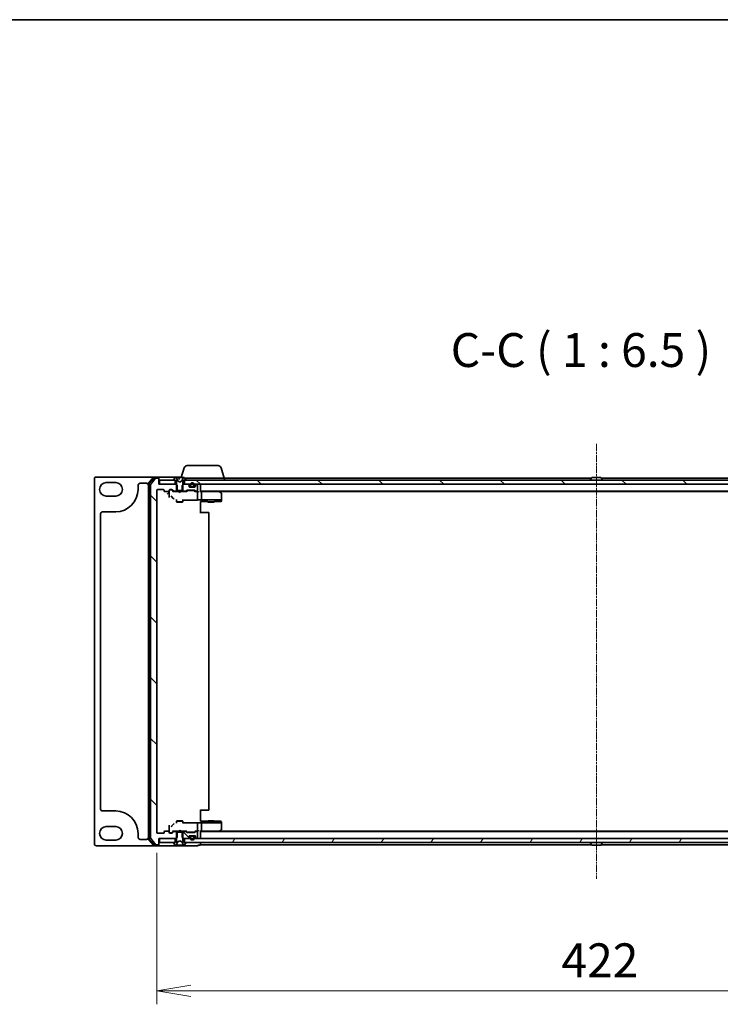
# Model space of a CAD drawing. Units: millimetres. Extents: x 7 to 8464, y 4 to 1830.
# Drawn here: x 2112 to 2448, y 1358 to 1830 of the extents above; entities that cross this region are included whole.
import ezdxf

# ---------------------------------------------------------------- set-up
doc = ezdxf.new("R2010")
doc.units = ezdxf.units.MM
doc.header["$LTSCALE"] = 0.5
doc.linetypes.add('CHAIN', pattern=[0.3543, 0.2362, -0.0295, 0.0591, -0.0295])
doc.layers.get('Defpoints').update_dxf_attribs({"lineweight": 25})
for name, color, linetype, lineweight in [('Border (ISO)', 7, 'Continuous', 35), ('Centerline (ISO)', 131, 'Continuous', 18), ('Dimension (ISO)', 7, 'Continuous', 18), ('Dimension (ISO) @ 1', 7, 'Continuous', 18), ('Hatch (ISO)', 1, 'Continuous', 18), ('Symbol (ISO)', 7, 'Continuous', 18), ('Visible (ISO)', 7, 'Continuous', 35)]:
    doc.layers.add(name, color=color, linetype=linetype, lineweight=lineweight)
doc.styles.add('Note Text (TK)', font='MS PGothic.ttf')
doc.dimstyles.new('Default - Method 1b (TK)', dxfattribs={"dimscale": 0.5, "dimtxt": 2.5, "dimasz": 2.5, "dimexe": 1, "dimexo": 1.5, "dimgap": 1, "dimtad": 1, "dimrnd": 1e-08, "dimdsep": 46, "dimtxsty": 'Note Text (TK)', "dimblk": 'OPEN', "dimcen": 0.09, "dimdle": 5, "dimclrd": 100, "dimclre": 100, "dimclrt": 7, "dimadec": 1, "dimazin": 1, "dimtfac": 1, "dimtmove": 0, "dimatfit": 3, "dimldrblk": 'OPEN', "dimfxl": 1, "dimtolj": 1, "dimlwd": -1, "dimlwe": -1, "dimarcsym": 0})
pattern_1 = [(135.0002, (118.5, -48), (-14.59286, -14.59297), [])]

# ---------------------------------------------------------------- blocks, each defined once
blk = doc.blocks.new('図面枠 tk図枠')
at = {"layer": 'Border (ISO)'}
blk.add_line((14.5, 289), (405.5, 289), dxfattribs=at)
blk = doc.blocks.new('_Open')
at = {"color": 0, "linetype": 'ByBlock', "lineweight": -2}
for p, q in [((-1, 0.167), (0, 0)), ((-1, -0.167), (0, 0)), ((0, 0), (-1, 0))]:
    blk.add_line(p, q, dxfattribs=at)
blk = doc.blocks.new('*D28')
at = {"layer": 'Defpoints', "color": 0}
for p in [(2177.88, 1440.28), (2599.88, 1440.28), (2599.88, 1364.37)]:
    blk.add_point(p, dxfattribs=at)
at = {"layer": 'Dimension (ISO)', "color": 100}
for p, q in [((2177.88, 1430.53), (2177.88, 1357.87)), ((2599.88, 1430.53), (2599.88, 1357.87)), ((2194.13, 1364.37), (2583.63, 1364.37))]:
    blk.add_line(p, q, dxfattribs=at)
at = {"layer": 'Dimension (ISO)', "color": 100, "xscale": 16.25, "yscale": 16.25, "zscale": 16.25, "rotation": 180}
blk.add_blockref('_Open', (2177.88, 1364.37), dxfattribs=at)
at = {"layer": 'Dimension (ISO)', "color": 100, "xscale": 16.25, "yscale": 16.25, "zscale": 16.25}
blk.add_blockref('_Open', (2599.88, 1364.37), dxfattribs=at)
at = {"layer": 'Dimension (ISO)', "color": 7, "insert": (2372.16, 1378.99), "char_height": 16.25, "attachment_point": 4, "style": 'Note Text (TK)'}
blk.add_mtext('\\A1;422', dxfattribs=at)

msp = doc.modelspace()

# ---------------------------------------------------------------- hatches: boundary and pattern name
at = {"layer": 'Hatch (ISO)'}
h = msp.add_hatch(dxfattribs=at)
h.set_pattern_fill('ANSI31', color=256, scale=165.1, angle=90.0002105, style=0)
h.set_pattern_definition(pattern_1)
edge = h.paths.add_edge_path()
edge.add_ellipse((2178.57531, 1434.78042), major_axis=(0.3, 0), ratio=1, start_angle=270, end_angle=360)
edge.add_line((2178.87531, 1434.78042), (2178.87531, 1437.48042))
edge.add_line((2178.87531, 1437.48042), (2179.17531, 1437.48042))
edge.add_line((2179.17531, 1437.48042), (2186.62531, 1437.48042))
edge.add_line((2186.62531, 1437.48042), (2187.14581, 1437.48042))
edge.add_line((2187.14581, 1437.48042), (2187.37531, 1437.70992))
edge.add_line((2187.37531, 1437.70992), (2187.64581, 1437.98042))
edge.add_line((2187.64581, 1437.98042), (2187.64581, 1440.48042))
edge.add_line((2187.64581, 1440.48042), (2187.64581, 1440.78042))
edge.add_line((2187.64581, 1440.78042), (2186.04957, 1440.78042))
edge.add_ellipse((2186.04957, 1440.48042), major_axis=(-0.3, 0), ratio=1, start_angle=270, end_angle=315)
edge.add_line((2185.83744, 1440.69255), (2185.21318, 1440.06829))
edge.add_ellipse((2185.00105, 1440.28042), major_axis=(-0.21213, -0.21213), ratio=1, start_angle=45, end_angle=90, ccw=False)
edge.add_line((2185.00105, 1439.98042), (2184.17531, 1439.98042))
edge.add_ellipse((2184.17531, 1440.28042), major_axis=(-0.3, 0), ratio=1, start_angle=0, end_angle=90, ccw=False)
edge.add_line((2183.87531, 1440.28042), (2183.87531, 1440.68042))
edge.add_ellipse((2183.57531, 1440.68042), major_axis=(0, 0.3), ratio=1, start_angle=270, end_angle=360)
edge.add_line((2183.57531, 1440.98042), (2181.67531, 1440.98042))
edge.add_ellipse((2181.67531, 1440.68042), major_axis=(-0.3, 0), ratio=1, start_angle=270, end_angle=360)
edge.add_line((2181.37531, 1440.68042), (2181.37531, 1440.28042))
edge.add_ellipse((2181.07531, 1440.28042), major_axis=(0, -0.3), ratio=1, start_angle=0, end_angle=90, ccw=False)
edge.add_line((2181.07531, 1439.98042), (2178.17531, 1439.98042))
edge.add_ellipse((2178.17531, 1440.28042), major_axis=(-0.3, 0), ratio=1, start_angle=0, end_angle=90, ccw=False)
edge.add_line((2177.87531, 1440.28042), (2177.87531, 1604.68042))
edge.add_ellipse((2178.17531, 1604.68042), major_axis=(0, 0.3), ratio=1, start_angle=0, end_angle=90, ccw=False)
edge.add_line((2178.17531, 1604.98042), (2181.07531, 1604.98042))
edge.add_ellipse((2181.07531, 1604.68042), major_axis=(0.3, 0), ratio=1, start_angle=0, end_angle=90, ccw=False)
edge.add_line((2181.37531, 1604.68042), (2181.37531, 1604.28042))
edge.add_ellipse((2181.67531, 1604.28042), major_axis=(0, -0.3), ratio=1, start_angle=270, end_angle=360)
edge.add_line((2181.67531, 1603.98042), (2183.57531, 1603.98042))
edge.add_ellipse((2183.57531, 1604.28042), major_axis=(0.3, 0), ratio=1, start_angle=270, end_angle=360)
edge.add_line((2183.87531, 1604.28042), (2183.87531, 1604.68042))
edge.add_ellipse((2184.17531, 1604.68042), major_axis=(0, 0.3), ratio=1, start_angle=0, end_angle=90, ccw=False)
edge.add_line((2184.17531, 1604.98042), (2185.00105, 1604.98042))
edge.add_ellipse((2185.00105, 1604.68042), major_axis=(0.3, 0), ratio=1, start_angle=45, end_angle=90, ccw=False)
edge.add_line((2185.21318, 1604.89255), (2185.83744, 1604.26829))
edge.add_ellipse((2186.04957, 1604.48042), major_axis=(0.21213, -0.21213), ratio=1, start_angle=270, end_angle=315)
edge.add_line((2186.04957, 1604.18042), (2187.64581, 1604.18042))
edge.add_line((2187.64581, 1604.18042), (2187.64581, 1604.48042))
edge.add_line((2187.64581, 1604.48042), (2187.64581, 1606.98042))
edge.add_line((2187.64581, 1606.98042), (2187.37531, 1607.25092))
edge.add_line((2187.37531, 1607.25092), (2187.14581, 1607.48042))
edge.add_line((2187.14581, 1607.48042), (2186.62531, 1607.48042))
edge.add_line((2186.62531, 1607.48042), (2179.17531, 1607.48042))
edge.add_line((2179.17531, 1607.48042), (2178.87531, 1607.48042))
edge.add_line((2178.87531, 1607.48042), (2178.87531, 1610.18042))
edge.add_ellipse((2178.57531, 1610.18042), major_axis=(0, 0.3), ratio=1, start_angle=270, end_angle=360)
edge.add_line((2178.57531, 1610.48042), (2177.51582, 1610.48042))
edge.add_ellipse((2177.51582, 1610.18042), major_axis=(-0.3, 0), ratio=1, start_angle=270, end_angle=320.1944289)
edge.add_line((2177.28536, 1610.37247), (2174.94484, 1607.56386))
edge.add_ellipse((2175.17531, 1607.3718), major_axis=(-0.19206, -0.23047), ratio=1, start_angle=270, end_angle=309.8055711)
edge.add_line((2174.87531, 1607.3718), (2174.87531, 1437.58903))
edge.add_ellipse((2175.17531, 1437.58903), major_axis=(0, -0.3), ratio=1, start_angle=270, end_angle=309.8055711)
edge.add_line((2174.94484, 1437.39698), (2177.28536, 1434.58836))
edge.add_ellipse((2177.51582, 1434.78042), major_axis=(0.19206, -0.23047), ratio=1, start_angle=270, end_angle=320.1944289)
edge.add_line((2177.51582, 1434.48042), (2178.57531, 1434.48042))
h = msp.add_hatch(dxfattribs=at)
h.set_pattern_fill('ANSI31', color=256, scale=165.1, angle=90.0002105, style=0)
h.set_pattern_definition(pattern_1)
h.paths.add_polyline_path([(2191.12531, 1609.48042), (2191.12531, 1607.48042), (2192.75105, 1607.48042), (2193.91531, 1607.48042), (2194.12591, 1607.48042), (2195.62471, 1607.48042), (2195.83531, 1607.48042), (2196.99957, 1607.48042), (2197.07531, 1607.48042), (2580.67531, 1607.48042), (2580.75105, 1607.48042), (2581.91531, 1607.48042), (2582.12591, 1607.48042), (2583.62471, 1607.48042), (2583.83531, 1607.48042), (2584.99957, 1607.48042), (2586.62531, 1607.48042), (2586.62531, 1609.48042), (2586.07531, 1609.48042), (2191.67531, 1609.48042)])
h = msp.add_hatch(dxfattribs=at)
h.set_pattern_fill('ANSI31', color=256, scale=165.1, angle=-14.9999778, style=0)
h.set_pattern_definition([(30, (118.5, -48), (-10.31876, 17.8726), [])])
edge = h.paths.add_edge_path()
edge.add_ellipse((2191.67531, 1435.38042), major_axis=(0, 0.1), ratio=1, start_angle=270, end_angle=360)
edge.add_line((2191.67531, 1435.48042), (2191.12531, 1435.48042))
edge.add_line((2191.12531, 1435.48042), (2190.87531, 1435.48042))
edge.add_line((2190.87531, 1435.48042), (2190.37531, 1436.28042))
edge.add_line((2190.37531, 1436.28042), (2190.37531, 1437.70992))
edge.add_line((2190.37531, 1437.70992), (2190.37531, 1440.48042))
edge.add_line((2190.37531, 1440.48042), (2190.10481, 1440.48042))
edge.add_line((2190.10481, 1440.48042), (2187.64581, 1440.48042))
edge.add_line((2187.64581, 1440.48042), (2187.37531, 1440.48042))
edge.add_line((2187.37531, 1440.48042), (2187.37531, 1437.70992))
edge.add_line((2187.37531, 1437.70992), (2187.37531, 1436.28042))
edge.add_line((2187.37531, 1436.28042), (2186.87531, 1435.48042))
edge.add_line((2186.87531, 1435.48042), (2186.62531, 1435.48042))
edge.add_line((2186.62531, 1435.48042), (2186.07531, 1435.48042))
edge.add_ellipse((2186.07531, 1435.38042), major_axis=(-0.1, 0), ratio=1, start_angle=270, end_angle=360)
edge.add_line((2185.97531, 1435.38042), (2185.97531, 1435.33971))
edge.add_ellipse((2186.17531, 1435.33971), major_axis=(0, -0.2), ratio=1, start_angle=270, end_angle=303.0238676)
edge.add_line((2186.00762, 1435.23071), (2186.56616, 1434.37142))
edge.add_ellipse((2186.73385, 1434.48042), major_axis=(0.109, -0.16769), ratio=1, start_angle=270, end_angle=326.9761324)
edge.add_line((2186.73385, 1434.28042), (2186.81525, 1434.28042))
edge.add_ellipse((2186.81525, 1434.78042), major_axis=(0.5, 0), ratio=1, start_angle=270, end_angle=333.6082968)
edge.add_line((2187.26313, 1434.55816), (2187.90651, 1435.85471))
edge.add_ellipse((2187.9513, 1435.83248), major_axis=(0.02223, 0.04479), ratio=1, start_angle=54.3917032, end_angle=90, ccw=False)
edge.add_line((2187.92783, 1435.87663), (2188.87531, 1436.38042))
edge.add_line((2188.87531, 1436.38042), (2189.82279, 1435.87663))
edge.add_ellipse((2189.79932, 1435.83248), major_axis=(0.04415, -0.02347), ratio=1, start_angle=54.3917032, end_angle=90, ccw=False)
edge.add_line((2189.84411, 1435.85471), (2190.48748, 1434.55816))
edge.add_ellipse((2190.93537, 1434.78042), major_axis=(0.22225, -0.44789), ratio=1, start_angle=270, end_angle=333.6082968)
edge.add_line((2190.93537, 1434.28042), (2191.01677, 1434.28042))
edge.add_ellipse((2191.01677, 1434.48042), major_axis=(0.2, 0), ratio=1, start_angle=270, end_angle=326.9761324)
edge.add_line((2191.18446, 1434.37142), (2191.743, 1435.23071))
edge.add_ellipse((2191.57531, 1435.33971), major_axis=(0.109, 0.16769), ratio=1, start_angle=270, end_angle=303.0238676)
edge.add_line((2191.77531, 1435.33971), (2191.77531, 1435.38042))
h = msp.add_hatch(dxfattribs=at)
h.set_pattern_fill('ANSI31', color=256, scale=165.1, angle=90.0002105, style=0)
h.set_pattern_definition(pattern_1)
edge = h.paths.add_edge_path()
edge.add_ellipse((2193.07531, 1438.10468), major_axis=(0.21213, 0.21213), ratio=1, start_angle=270, end_angle=315)
edge.add_line((2193.37531, 1438.10468), (2193.37531, 1438.48042))
edge.add_ellipse((2193.67531, 1438.48042), major_axis=(0, 0.3), ratio=1, start_angle=0, end_angle=90, ccw=False)
edge.add_line((2193.67531, 1438.78042), (2194.42531, 1438.78042))
edge.add_line((2194.42531, 1438.78042), (2195.32531, 1438.78042))
edge.add_line((2195.32531, 1438.78042), (2196.07531, 1438.78042))
edge.add_ellipse((2196.07531, 1438.48042), major_axis=(0.3, 0), ratio=1, start_angle=0, end_angle=90, ccw=False)
edge.add_line((2196.37531, 1438.48042), (2196.37531, 1438.10468))
edge.add_ellipse((2196.67531, 1438.10468), major_axis=(0, -0.3), ratio=1, start_angle=270, end_angle=315)
edge.add_line((2196.46318, 1437.89255), (2196.78744, 1437.56829))
edge.add_ellipse((2196.99957, 1437.78042), major_axis=(0.21213, -0.21213), ratio=1, start_angle=270, end_angle=315)
edge.add_line((2196.99957, 1437.48042), (2197.07531, 1437.48042))
edge.add_ellipse((2197.07531, 1437.78042), major_axis=(0.3, 0), ratio=1, start_angle=270, end_angle=360)
edge.add_line((2197.37531, 1437.78042), (2197.37531, 1440.48042))
edge.add_ellipse((2197.07531, 1440.48042), major_axis=(0, 0.3), ratio=1, start_angle=270, end_angle=360)
edge.add_line((2197.07531, 1440.78042), (2196.69957, 1440.78042))
edge.add_ellipse((2196.69957, 1440.48042), major_axis=(-0.3, 0), ratio=1, start_angle=270, end_angle=315)
edge.add_line((2196.48744, 1440.69255), (2196.16318, 1440.36829))
edge.add_ellipse((2195.95105, 1440.58042), major_axis=(-0.21213, -0.21213), ratio=1, start_angle=45, end_angle=90, ccw=False)
edge.add_line((2195.95105, 1440.28042), (2192.44957, 1440.28042))
edge.add_ellipse((2192.44957, 1440.58042), major_axis=(-0.3, 0), ratio=1, start_angle=45, end_angle=90, ccw=False)
edge.add_line((2192.23744, 1440.36829), (2191.91318, 1440.69255))
edge.add_ellipse((2191.70105, 1440.48042), major_axis=(-0.21213, 0.21213), ratio=1, start_angle=270, end_angle=315)
edge.add_line((2191.70105, 1440.78042), (2190.10481, 1440.78042))
edge.add_line((2190.10481, 1440.78042), (2190.10481, 1440.48042))
edge.add_line((2190.10481, 1440.48042), (2190.10481, 1437.98042))
edge.add_line((2190.10481, 1437.98042), (2190.37531, 1437.70992))
edge.add_line((2190.37531, 1437.70992), (2190.60481, 1437.48042))
edge.add_line((2190.60481, 1437.48042), (2191.12531, 1437.48042))
edge.add_line((2191.12531, 1437.48042), (2192.75105, 1437.48042))
edge.add_ellipse((2192.75105, 1437.78042), major_axis=(0.3, 0), ratio=1, start_angle=270, end_angle=315)
edge.add_line((2192.96318, 1437.56829), (2193.28744, 1437.89255))
h = msp.add_hatch(dxfattribs=at)
h.set_pattern_fill('ANSI31', color=256, scale=165.1, angle=14.9999778, style=0)
h.set_pattern_definition([(60, (118.5, -48), (-17.8726, 10.31876), [])])
h.paths.add_polyline_path([(2191.12531, 1437.48042), (2191.12531, 1435.48042), (2191.67531, 1435.48042), (2586.07531, 1435.48042), (2586.62531, 1435.48042), (2586.62531, 1437.48042), (2584.99957, 1437.48042), (2583.83531, 1437.48042), (2583.62471, 1437.48042), (2582.12591, 1437.48042), (2581.91531, 1437.48042), (2580.75105, 1437.48042), (2580.67531, 1437.48042), (2197.07531, 1437.48042), (2196.99957, 1437.48042), (2195.83531, 1437.48042), (2195.62471, 1437.48042), (2194.12591, 1437.48042), (2193.91531, 1437.48042), (2192.75105, 1437.48042)])

# ---------------------------------------------------------------- linework, layer by layer
at = {"layer": 'Centerline (ISO)', "linetype": 'CHAIN', "ltscale": 30}
msp.add_line((2388.87531, 1626.93042), (2388.87531, 1418.03042), dxfattribs=at)
at = {"layer": 'Visible (ISO)'}
for p, q in [((2192.49136, 1616.48042), (2207.25926, 1616.48042)), ((2191.05462, 1615.41144), (2189.63531, 1610.68042)), ((2208.696, 1615.41144), (2210.17531, 1610.48042)), ((2147.87531, 1609.98042), (2147.87531, 1434.98042)), ((2176.51582, 1610.98042), (2148.87531, 1610.98042)), ((2153.62531, 1608.28042), (2158.12531, 1608.28042)), ((2168.87531, 1605.03042), (2168.87531, 1606.98042)), ((2169.87531, 1607.98042), (2172.87531, 1607.98042)), ((2173.87531, 1607.8718), (2173.87531, 1437.08903)), ((2176.28536, 1610.87247), (2173.94484, 1608.06386)), ((2174.17531, 1607.76319), (2174.17531, 1437.19765)), ((2176.42587, 1610.57247), (2174.24484, 1607.95524)), ((2174.87531, 1607.3718), (2174.87531, 1437.58903)), ((2177.28536, 1610.37247), (2174.94484, 1607.56386)), ((2178.57531, 1610.98042), (2176.51582, 1610.98042)), ((2178.57531, 1610.68042), (2176.65633, 1610.68042)), ((2178.57531, 1610.48042), (2177.51582, 1610.48042)), ((2189.72531, 1610.98042), (2178.57531, 1610.98042)), ((2178.87531, 1610.68042), (2178.87531, 1610.38042)), ((2178.87531, 1610.18042), (2178.87531, 1610.38042)), ((2178.87531, 1607.48042), (2178.87531, 1610.18042)), ((2187.14581, 1607.48042), (2178.87531, 1607.48042)), ((2179.17531, 1609.48042), (2179.17531, 1607.48042)), ((2186.62531, 1609.48042), (2179.17531, 1609.48042)), ((2179.17531, 1607.48042), (2186.62531, 1607.48042)), ((2185.97531, 1609.62113), (2185.97531, 1609.58042)), ((2186.56616, 1610.58941), (2186.00762, 1609.73013)), ((2186.07531, 1609.48042), (2186.87531, 1609.48042)), ((2186.62531, 1607.48042), (2186.62531, 1609.48042)), ((2186.81525, 1610.68042), (2186.73385, 1610.68042)), ((2186.83804, 1610.68042), (2186.81525, 1610.68042)), ((2187.61631, 1610.68042), (2186.83804, 1610.68042)), ((2186.87531, 1609.48042), (2187.37531, 1608.68042)), ((2187.64581, 1606.98042), (2187.14581, 1607.48042)), ((2187.37531, 1607.48042), (2187.14581, 1607.48042)), ((2187.90651, 1609.10613), (2187.26313, 1610.40267)), ((2187.37531, 1608.68042), (2187.37531, 1604.48042)), ((2187.61631, 1610.68042), (2188.41992, 1610.68042)), ((2187.64581, 1604.18042), (2187.64581, 1606.98042)), ((2188.87531, 1608.58042), (2187.92783, 1609.0842)), ((2189.1809, 1610.68042), (2188.41992, 1610.68042)), ((2188.46973, 1610.63478), (2188.54685, 1609.75323)), ((2189.82279, 1609.0842), (2188.87531, 1608.58042)), ((2189.22707, 1610.68042), (2189.1809, 1610.68042)), ((2189.22707, 1610.68042), (2190.10054, 1610.68042)), ((2190.48748, 1610.40267), (2189.84411, 1609.10613)), ((2190.87995, 1610.68042), (2190.10054, 1610.68042)), ((2190.60481, 1607.48042), (2190.10481, 1606.98042)), ((2190.10481, 1606.98042), (2190.10481, 1604.18042)), ((2190.37531, 1608.68042), (2190.87531, 1609.48042)), ((2190.37531, 1604.48042), (2190.37531, 1608.68042)), ((2190.60481, 1607.48042), (2190.37531, 1607.48042)), ((2192.75105, 1607.48042), (2190.60481, 1607.48042)), ((2190.87531, 1609.48042), (2191.67531, 1609.48042)), ((2190.93537, 1610.68042), (2190.87995, 1610.68042)), ((2191.01677, 1610.68042), (2190.93537, 1610.68042)), ((2191.12531, 1609.48042), (2191.12531, 1607.48042)), ((2586.62531, 1609.48042), (2191.12531, 1609.48042)), ((2191.12531, 1607.48042), (2586.62531, 1607.48042)), ((2191.743, 1609.73013), (2191.18446, 1610.58941)), ((2191.25531, 1610.48042), (2210.37531, 1610.48042)), ((2191.77531, 1609.58042), (2191.77531, 1609.62113)), ((2193.28744, 1607.06829), (2192.96318, 1607.39255)), ((2193.87531, 1607.20042), (2193.87531, 1606.70042)), ((2194.07531, 1606.70042), (2194.07531, 1607.20042)), ((2194.07531, 1607.20042), (2194.07531, 1606.70042)), ((2195.67531, 1607.20042), (2195.67531, 1606.70042)), ((2195.67531, 1606.70042), (2195.67531, 1607.20042)), ((2195.87531, 1606.70042), (2195.87531, 1607.20042)), ((2196.78744, 1607.39255), (2196.46318, 1607.06829)), ((2197.07531, 1607.48042), (2196.99957, 1607.48042)), ((2197.37531, 1604.48042), (2197.37531, 1607.18042)), ((2198.87531, 1607.18042), (2198.87531, 1607.48042)), ((2198.87531, 1603.89255), (2198.87531, 1607.18042)), ((2386.49531, 1610.48042), (2210.37531, 1610.48042)), ((2210.37531, 1610.48042), (2210.37531, 1609.48042)), ((2385.97531, 1609.58042), (2385.97531, 1609.62113)), ((2386.56616, 1610.58941), (2386.00762, 1609.73013)), ((2391.01677, 1610.68042), (2386.73385, 1610.68042)), ((2391.18446, 1610.58941), (2391.743, 1609.73013)), ((2567.37531, 1610.48042), (2391.25531, 1610.48042)), ((2391.77531, 1609.58042), (2391.77531, 1609.62113)), ((2177.87531, 1440.28042), (2177.87531, 1604.68042)), ((2178.17531, 1604.98042), (2181.07531, 1604.98042)), ((2181.37531, 1604.68042), (2181.37531, 1604.28042)), ((2181.67531, 1603.98042), (2183.57531, 1603.98042)), ((2182.87531, 1602.67848), (2183.87394, 1603.67711)), ((2183.87531, 1604.28042), (2183.87531, 1604.68042)), ((2183.87531, 1604.28042), (2183.87531, 1602.67475)), ((2183.87531, 1602.67475), (2183.87531, 1601.15863)), ((2184.17531, 1604.98042), (2185.00105, 1604.98042)), ((2184.66451, 1604.78042), (2184.17531, 1604.78042)), ((2184.80101, 1604.78042), (2184.66451, 1604.78042)), ((2185.72531, 1603.98042), (2185.01319, 1604.69253)), ((2185.21318, 1604.89255), (2185.83744, 1604.26829)), ((2188.37531, 1603.98042), (2185.54921, 1603.98042)), ((2186.04957, 1604.18042), (2187.64581, 1604.18042)), ((2187.37531, 1604.48042), (2190.37531, 1604.48042)), ((2187.37531, 1604.18042), (2187.37531, 1603.98042)), ((2190.10481, 1604.18042), (2187.64581, 1604.18042)), ((2188.43531, 1603.92042), (2188.37531, 1603.98042)), ((2188.87531, 1603.48042), (2188.43531, 1603.92042)), ((2188.87531, 1603.48042), (2189.31531, 1603.92042)), ((2189.37531, 1603.98042), (2189.31531, 1603.92042)), ((2192.2014, 1603.98042), (2189.37531, 1603.98042)), ((2190.10481, 1604.18042), (2191.70105, 1604.18042)), ((2190.37531, 1604.18042), (2190.37531, 1603.98042)), ((2191.91318, 1604.26829), (2192.23744, 1604.59255)), ((2192.43743, 1604.39253), (2192.02531, 1603.98042)), ((2192.44957, 1604.68042), (2195.95105, 1604.68042)), ((2192.79302, 1604.48042), (2192.6496, 1604.48042)), ((2195.6076, 1604.48042), (2192.79302, 1604.48042)), ((2193.37531, 1606.48042), (2193.37531, 1606.85615)), ((2194.37531, 1606.20042), (2193.56761, 1606.20042)), ((2196.07531, 1606.18042), (2193.67531, 1606.18042)), ((2195.37531, 1606.40042), (2194.37531, 1606.40042)), ((2194.37531, 1606.40042), (2195.37531, 1606.40042)), ((2194.37531, 1606.20042), (2195.37531, 1606.20042)), ((2194.42531, 1606.20042), (2194.42531, 1606.18042)), ((2195.32531, 1606.20042), (2194.42531, 1606.20042)), ((2194.42531, 1606.18042), (2195.32531, 1606.18042)), ((2195.32531, 1606.18042), (2195.32531, 1606.20042)), ((2196.18301, 1606.20042), (2195.37531, 1606.20042)), ((2195.75101, 1604.48042), (2195.6076, 1604.48042)), ((2195.96319, 1604.39253), (2196.37531, 1603.98042)), ((2196.16318, 1604.59255), (2196.48744, 1604.26829)), ((2197.07531, 1603.98042), (2196.19921, 1603.98042)), ((2196.37531, 1606.85615), (2196.37531, 1606.48042)), ((2196.69957, 1604.18042), (2197.07531, 1604.18042)), ((2197.45105, 1603.98042), (2197.07531, 1603.98042)), ((2197.37531, 1600.7005), (2197.37531, 1603.68042)), ((2198.87531, 1604.18042), (2578.87531, 1604.18042)), ((2199.25105, 1603.98042), (2198.87531, 1603.98042)), ((2207.84198, 1603.98042), (2199.25105, 1603.98042)), ((2199.37531, 1600.14242), (2199.37531, 1603.68042)), ((2208.02198, 1603.92042), (2207.67531, 1604.18042)), ((2207.81191, 1603.68042), (2207.96752, 1603.83602)), ((2207.94198, 1603.98042), (2569.80864, 1603.98042)), ((2208.75531, 1603.37042), (2208.02198, 1603.92042)), ((2208.87531, 1600.09494), (2208.87531, 1603.13042)), ((2158.12531, 1601.78042), (2153.62531, 1601.78042)), ((2185.06072, 1601.4718), (2185.79101, 1600.74051)), ((2187.37531, 1600.19378), (2187.37531, 1599.13042)), ((2187.37531, 1599.13042), (2190.37531, 1599.13042)), ((2187.68203, 1598.97705), (2187.37531, 1599.13042)), ((2190.06858, 1598.97705), (2187.68203, 1598.97705)), ((2190.06858, 1598.97705), (2190.37531, 1599.13042)), ((2190.37531, 1600.19378), (2190.37531, 1599.13042)), ((2190.37531, 1599.93174), (2197.46675, 1599.93174)), ((2190.67531, 1599.81813), (2190.67531, 1599.93174)), ((2197.37531, 1600.25836), (2197.37531, 1600.7005)), ((2199.35337, 1599.98042), (2197.69557, 1599.98042)), ((2198.87531, 1598.19666), (2198.87531, 1599.19529)), ((2198.87531, 1599.16176), (2202.37531, 1599.16176)), ((2198.87531, 1598.19666), (2198.87531, 1593.68042)), ((2199.35337, 1599.98042), (2207.81191, 1599.98042)), ((2202.37531, 1599.40766), (2202.37531, 1599.13042)), ((2202.37531, 1599.13042), (2205.37531, 1599.13042)), ((2202.68203, 1598.97705), (2202.37531, 1599.13042)), ((2205.06858, 1598.97705), (2202.68203, 1598.97705)), ((2205.06858, 1598.97705), (2205.37531, 1599.13042)), ((2205.37531, 1599.40766), (2205.37531, 1599.13042)), ((2205.37531, 1599.16176), (2206.80449, 1599.16176)), ((2206.81235, 1599.16186), (2208.58317, 1599.20826)), ((2207.99448, 1599.98042), (2207.81191, 1599.98042)), ((2208.77503, 1599.98042), (2207.99448, 1599.98042)), ((2208.85253, 1599.98042), (2208.77503, 1599.98042)), ((2208.87531, 1599.98042), (2208.85253, 1599.98042)), ((2208.87531, 1599.98042), (2208.87531, 1600.09494)), ((2208.87531, 1599.78669), (2208.87531, 1599.98042)), ((2208.87531, 1599.50816), (2208.87531, 1599.78669)), ((2150.87531, 1451.68042), (2150.87531, 1593.28042)), ((2151.87531, 1594.28042), (2158.12531, 1594.28042)), ((2201.6682, 1593.98042), (2198.87531, 1593.98042)), ((2201.6682, 1593.98042), (2201.80962, 1593.98042)), ((2202.51673, 1593.98042), (2201.80962, 1593.98042)), ((2202.51673, 1593.98042), (2202.57531, 1593.98042)), ((2202.87531, 1451.28042), (2202.87531, 1593.68042)), ((2198.87531, 1451.28042), (2198.87531, 1446.76417)), ((2158.12531, 1450.68042), (2151.87531, 1450.68042)), ((2198.87531, 1450.98042), (2201.6682, 1450.98042)), ((2198.87531, 1445.76554), (2198.87531, 1446.76417)), ((2201.80962, 1450.98042), (2201.6682, 1450.98042)), ((2201.80962, 1450.98042), (2202.51673, 1450.98042)), ((2202.57531, 1450.98042), (2202.51673, 1450.98042)), ((2153.62531, 1443.18042), (2158.12531, 1443.18042)), ((2183.87531, 1443.8022), (2183.87531, 1442.28609)), ((2183.87531, 1442.28609), (2183.87531, 1440.68042)), ((2185.79101, 1444.22033), (2185.06072, 1443.48903)), ((2187.68203, 1445.98378), (2187.37531, 1445.83042)), ((2190.37531, 1445.83042), (2187.37531, 1445.83042)), ((2187.37531, 1444.76705), (2187.37531, 1445.83042)), ((2187.68203, 1445.98378), (2190.06858, 1445.98378)), ((2190.06858, 1445.98378), (2190.37531, 1445.83042)), ((2190.37531, 1444.76705), (2190.37531, 1445.83042)), ((2197.46675, 1445.02909), (2190.37531, 1445.02909)), ((2190.67531, 1445.02909), (2190.67531, 1445.1427)), ((2197.37531, 1444.26033), (2197.37531, 1444.70248)), ((2197.37531, 1441.28042), (2197.37531, 1444.26033)), ((2197.69557, 1444.98042), (2199.35337, 1444.98042)), ((2202.37531, 1445.79908), (2198.87531, 1445.79908)), ((2207.81191, 1444.98042), (2199.35337, 1444.98042)), ((2199.37531, 1441.28042), (2199.37531, 1444.81841)), ((2202.68203, 1445.98378), (2202.37531, 1445.83042)), ((2205.37531, 1445.83042), (2202.37531, 1445.83042)), ((2202.37531, 1445.55317), (2202.37531, 1445.83042)), ((2202.68203, 1445.98378), (2205.06858, 1445.98378)), ((2205.06858, 1445.98378), (2205.37531, 1445.83042)), ((2205.37531, 1445.55317), (2205.37531, 1445.83042)), ((2206.80449, 1445.79908), (2205.37531, 1445.79908)), ((2208.58317, 1445.75257), (2206.81235, 1445.79897)), ((2207.81191, 1444.98042), (2207.99448, 1444.98042)), ((2207.99448, 1444.98042), (2208.77503, 1444.98042)), ((2208.02198, 1441.04042), (2208.75531, 1441.59042)), ((2208.77503, 1444.98042), (2208.85253, 1444.98042)), ((2208.85253, 1444.98042), (2208.87531, 1444.98042)), ((2208.87531, 1445.17415), (2208.87531, 1445.45267)), ((2208.87531, 1444.98042), (2208.87531, 1445.17415)), ((2208.87531, 1444.8659), (2208.87531, 1444.98042)), ((2208.87531, 1441.83042), (2208.87531, 1444.8659)), ((2168.87531, 1437.98042), (2168.87531, 1439.93042)), ((2172.87531, 1436.98042), (2169.87531, 1436.98042)), ((2173.94484, 1436.89698), (2176.28536, 1434.08836)), ((2174.24484, 1437.00559), (2176.42587, 1434.38836)), ((2174.94484, 1437.39698), (2177.28536, 1434.58836)), ((2181.07531, 1439.98042), (2178.17531, 1439.98042)), ((2178.87531, 1434.78042), (2178.87531, 1437.48042)), ((2178.87531, 1437.48042), (2187.14581, 1437.48042)), ((2179.17531, 1437.48042), (2179.17531, 1435.48042)), ((2186.62531, 1437.48042), (2179.17531, 1437.48042)), ((2181.37531, 1440.68042), (2181.37531, 1440.28042)), ((2183.57531, 1440.98042), (2181.67531, 1440.98042)), ((2183.87531, 1440.28042), (2183.87531, 1440.68042)), ((2184.17531, 1440.18042), (2184.66451, 1440.18042)), ((2185.00105, 1439.98042), (2184.17531, 1439.98042)), ((2184.66451, 1440.18042), (2184.80101, 1440.18042)), ((2185.01319, 1440.2683), (2185.72531, 1440.98042)), ((2185.83744, 1440.69255), (2185.21318, 1440.06829)), ((2185.54921, 1440.98042), (2188.37531, 1440.98042)), ((2187.64581, 1440.78042), (2186.04957, 1440.78042)), ((2186.62531, 1435.48042), (2186.62531, 1437.48042)), ((2187.14581, 1437.48042), (2187.64581, 1437.98042)), ((2187.14581, 1437.48042), (2187.37531, 1437.48042)), ((2187.37531, 1440.78042), (2187.37531, 1440.98042)), ((2190.37531, 1440.48042), (2187.37531, 1440.48042)), ((2187.37531, 1440.48042), (2187.37531, 1436.28042)), ((2187.64581, 1437.98042), (2187.64581, 1440.78042)), ((2187.64581, 1440.78042), (2190.10481, 1440.78042)), ((2188.37531, 1440.98042), (2188.43531, 1441.04042)), ((2188.87531, 1441.48042), (2188.43531, 1441.04042)), ((2188.87531, 1441.48042), (2189.31531, 1441.04042)), ((2189.31531, 1441.04042), (2189.37531, 1440.98042)), ((2189.37531, 1440.98042), (2192.2014, 1440.98042)), ((2191.70105, 1440.78042), (2190.10481, 1440.78042)), ((2190.10481, 1440.78042), (2190.10481, 1437.98042)), ((2190.10481, 1437.98042), (2190.60481, 1437.48042)), ((2190.37531, 1440.78042), (2190.37531, 1440.98042)), ((2190.37531, 1436.28042), (2190.37531, 1440.48042)), ((2190.37531, 1437.48042), (2190.60481, 1437.48042)), ((2190.60481, 1437.48042), (2192.75105, 1437.48042)), ((2191.12531, 1437.48042), (2191.12531, 1435.48042)), ((2586.62531, 1437.48042), (2191.12531, 1437.48042)), ((2192.23744, 1440.36829), (2191.91318, 1440.69255)), ((2192.02531, 1440.98042), (2192.43743, 1440.5683)), ((2195.95105, 1440.28042), (2192.44957, 1440.28042)), ((2192.6496, 1440.48042), (2192.79302, 1440.48042)), ((2192.79302, 1440.48042), (2195.6076, 1440.48042)), ((2192.96318, 1437.56829), (2193.28744, 1437.89255)), ((2193.37531, 1438.10468), (2193.37531, 1438.48042)), ((2194.37531, 1438.76042), (2193.56761, 1438.76042)), ((2193.67531, 1438.78042), (2196.07531, 1438.78042)), ((2193.87531, 1438.26042), (2193.87531, 1437.76042)), ((2194.07531, 1437.76042), (2194.07531, 1438.26042)), ((2194.07531, 1438.26042), (2194.07531, 1437.76042)), ((2195.37531, 1438.76042), (2194.37531, 1438.76042)), ((2194.37531, 1438.56042), (2195.37531, 1438.56042)), ((2195.37531, 1438.56042), (2194.37531, 1438.56042)), ((2194.42531, 1438.78042), (2194.42531, 1438.76042)), ((2195.32531, 1438.78042), (2194.42531, 1438.78042)), ((2194.42531, 1438.76042), (2195.32531, 1438.76042)), ((2195.32531, 1438.76042), (2195.32531, 1438.78042)), ((2196.18301, 1438.76042), (2195.37531, 1438.76042)), ((2195.6076, 1440.48042), (2195.75101, 1440.48042)), ((2195.67531, 1438.26042), (2195.67531, 1437.76042)), ((2195.67531, 1437.76042), (2195.67531, 1438.26042)), ((2195.87531, 1437.76042), (2195.87531, 1438.26042)), ((2196.37531, 1440.98042), (2195.96319, 1440.5683)), ((2196.48744, 1440.69255), (2196.16318, 1440.36829)), ((2196.19921, 1440.98042), (2197.07531, 1440.98042)), ((2196.37531, 1438.48042), (2196.37531, 1438.10468)), ((2196.46318, 1437.89255), (2196.78744, 1437.56829)), ((2197.07531, 1440.78042), (2196.69957, 1440.78042)), ((2196.99957, 1437.48042), (2197.07531, 1437.48042)), ((2197.07531, 1440.98042), (2197.45105, 1440.98042)), ((2197.37531, 1437.78042), (2197.37531, 1440.48042)), ((2198.87531, 1437.78042), (2198.87531, 1441.06829)), ((2198.87531, 1440.98042), (2199.25105, 1440.98042)), ((2578.87531, 1440.78042), (2198.87531, 1440.78042)), ((2198.87531, 1437.48042), (2198.87531, 1437.78042)), ((2199.25105, 1440.98042), (2207.84198, 1440.98042)), ((2207.67531, 1440.78042), (2208.02198, 1441.04042)), ((2207.96752, 1441.12481), (2207.81191, 1441.28042)), ((2569.80864, 1440.98042), (2207.94198, 1440.98042)), ((2148.87531, 1433.98042), (2176.51582, 1433.98042)), ((2158.12531, 1436.68042), (2153.62531, 1436.68042)), ((2176.51582, 1433.98042), (2178.57531, 1433.98042)), ((2176.65633, 1434.28042), (2178.57531, 1434.28042)), ((2177.51582, 1434.48042), (2178.57531, 1434.48042)), ((2178.57531, 1433.98042), (2193.87531, 1433.98042)), ((2178.87531, 1434.58042), (2178.87531, 1434.78042)), ((2178.87531, 1434.58042), (2178.87531, 1434.28042)), ((2179.17531, 1435.48042), (2186.62531, 1435.48042)), ((2185.97531, 1435.38042), (2185.97531, 1435.33971)), ((2186.00762, 1435.23071), (2186.56616, 1434.37142)), ((2186.87531, 1435.48042), (2186.07531, 1435.48042)), ((2186.73385, 1434.28042), (2186.81525, 1434.28042)), ((2186.81525, 1434.28042), (2186.85259, 1434.28042)), ((2186.85259, 1434.28042), (2187.63211, 1434.28042)), ((2187.37531, 1436.28042), (2186.87531, 1435.48042)), ((2187.26313, 1434.55816), (2187.90651, 1435.85471)), ((2188.47126, 1434.28042), (2187.63211, 1434.28042)), ((2187.92783, 1435.87663), (2188.87531, 1436.38042)), ((2188.47126, 1434.28042), (2188.48486, 1434.28042)), ((2188.48486, 1434.28042), (2189.26576, 1434.28042)), ((2188.87531, 1436.38042), (2189.82279, 1435.87663)), ((2189.26576, 1434.28042), (2189.27936, 1434.28042)), ((2190.11851, 1434.28042), (2189.27936, 1434.28042)), ((2189.84411, 1435.85471), (2190.48748, 1434.55816)), ((2190.11851, 1434.28042), (2190.89803, 1434.28042)), ((2190.87531, 1435.48042), (2190.37531, 1436.28042)), ((2191.67531, 1435.48042), (2190.87531, 1435.48042)), ((2190.89803, 1434.28042), (2190.93537, 1434.28042)), ((2190.93537, 1434.28042), (2191.01677, 1434.28042)), ((2191.12531, 1435.48042), (2586.62531, 1435.48042)), ((2191.18446, 1434.37142), (2191.743, 1435.23071)), ((2191.77531, 1435.33971), (2191.77531, 1435.38042)), ((2193.87531, 1433.98042), (2197.57531, 1433.98042)), ((2197.87531, 1434.28042), (2197.87531, 1434.58042)), ((2197.87531, 1434.28042), (2198.57531, 1434.28042)), ((2198.87531, 1434.78042), (2198.87531, 1435.48042)), ((2198.87531, 1434.48042), (2198.87531, 1434.78042)), ((2198.87531, 1434.48042), (2386.49531, 1434.48042)), ((2385.97531, 1435.38042), (2385.97531, 1435.33971)), ((2386.56616, 1434.37142), (2386.00762, 1435.23071)), ((2386.73385, 1434.28042), (2391.01677, 1434.28042)), ((2391.18446, 1434.37142), (2391.743, 1435.23071)), ((2391.25531, 1434.48042), (2578.87531, 1434.48042)), ((2391.77531, 1435.38042), (2391.77531, 1435.33971))]:
    msp.add_line(p, q, dxfattribs=at)
for centre, radius, start, end in [((2192.49136, 1614.98042), 1.5, 90, 163.3007558), ((2207.25926, 1614.98042), 1.5, 16.6992442, 90), ((2148.87531, 1609.98042), 1, 90, 180), ((2153.62531, 1605.03042), 3.25, 90, 270), ((2158.12531, 1605.03042), 3.25, 270, 90), ((2169.87531, 1606.98042), 1, 90, 180), ((2172.87531, 1606.98042), 1, 0, 90), ((2174.17531, 1607.8718), 0.3, 140.1944289, 180), ((2174.47531, 1607.76319), 0.3, 140.1944289, 180), ((2175.17531, 1607.3718), 0.3, 140.1944289, 180), ((2176.51582, 1610.68042), 0.3, 90, 140.1944289), ((2176.65633, 1610.38042), 0.3, 90, 140.1944289), ((2177.51582, 1610.18042), 0.3, 90, 140.1944289), ((2178.57531, 1610.68042), 0.3, 0, 90), ((2178.57531, 1610.38042), 0.3, 0, 90), ((2178.57531, 1610.18042), 0.3, 0, 90), ((2186.17531, 1609.62113), 0.2, 146.9761324, 180), ((2186.07531, 1609.58042), 0.1, 180, 270), ((2186.73385, 1610.48042), 0.2, 90, 146.9761324), ((2186.81525, 1610.18042), 0.5, 26.3917032, 90), ((2187.9513, 1609.12835), 0.05, 206.3917032, 242), ((2188.41992, 1610.63042), 0.05, 5, 90), ((2189.79932, 1609.12835), 0.05, 298, 333.6082968), ((2190.93537, 1610.18042), 0.5, 90, 153.6082968), ((2191.01677, 1610.48042), 0.2, 33.0238676, 90), ((2191.67531, 1609.58042), 0.1, 270, 0), ((2191.57531, 1609.62113), 0.2, 0, 33.0238676), ((2192.75105, 1607.18042), 0.3, 45, 90), ((2193.07531, 1606.85615), 0.3, 0, 45), ((2194.87531, 1607.20042), 1, 0, 180), ((2194.87531, 1607.20042), 0.8, 0, 180), ((2194.87531, 1607.20042), 0.8, 0, 180), ((2196.67531, 1606.85615), 0.3, 135, 180), ((2196.99957, 1607.18042), 0.3, 90, 135), ((2197.07531, 1607.18042), 0.3, 0, 90), ((2198.57531, 1607.18042), 0.3, 0, 90), ((2386.17531, 1609.62113), 0.2, 146.9761324, 180), ((2386.07531, 1609.58042), 0.1, 180, 270), ((2386.73385, 1610.48042), 0.2, 90, 146.9761324), ((2391.01677, 1610.48042), 0.2, 33.0238676, 90), ((2391.67531, 1609.58042), 0.1, 270, 0), ((2391.57531, 1609.62113), 0.2, 0, 33.0238676), ((2158.12531, 1605.03042), 10.75, 270, 0), ((2178.17531, 1604.68042), 0.3, 90, 180), ((2181.07531, 1604.68042), 0.3, 0, 90), ((2181.67531, 1604.28042), 0.3, 180, 270), ((2183.57531, 1604.28042), 0.3, 270, 0), ((2184.17531, 1604.68042), 0.3, 90, 180), ((2184.17531, 1604.48042), 0.3, 90, 180), ((2185.00105, 1604.68042), 0.3, 45, 90), ((2186.04957, 1604.48042), 0.3, 225, 270), ((2191.70105, 1604.48042), 0.3, 270, 315), ((2192.44957, 1604.38042), 0.3, 90, 135), ((2193.67531, 1606.48042), 0.3, 180, 270), ((2194.37531, 1606.70042), 0.5, 180, 270), ((2194.37531, 1606.70042), 0.3, 180, 270), ((2194.37531, 1606.70042), 0.3, 180, 270), ((2195.37531, 1606.70042), 0.3, 270, 0), ((2195.37531, 1606.70042), 0.5, 270, 0), ((2195.37531, 1606.70042), 0.3, 270, 0), ((2195.95105, 1604.38042), 0.3, 45, 90), ((2196.07531, 1606.48042), 0.3, 270, 0), ((2196.69957, 1604.48042), 0.3, 225, 270), ((2197.07531, 1604.48042), 0.3, 270, 0), ((2197.07531, 1603.68042), 0.3, 66.5620158, 90), ((2197.07531, 1603.68042), 0.3, 0, 31.2444616), ((2207.84198, 1603.68042), 0.3, 66.5620044, 90), ((2207.84198, 1603.68042), 0.3, 53.1301024, 66.5620213), ((2208.57531, 1603.13042), 0.3, 0, 53.1301024), ((2206.80449, 1599.46176), 0.3, 270, 271.5010288), ((2208.57531, 1599.50816), 0.3, 271.5010288, 0), ((2151.87531, 1593.28042), 1, 90, 180), ((2202.57531, 1593.68042), 0.3, 0, 90), ((2151.87531, 1451.68042), 1, 180, 270), ((2202.57531, 1451.28042), 0.3, 270, 0), ((2158.12531, 1439.93042), 10.75, 0, 90), ((2153.62531, 1439.93042), 3.25, 90, 270), ((2158.12531, 1439.93042), 3.25, 270, 90), ((2206.80449, 1445.49908), 0.3, 88.4989712, 90), ((2208.57531, 1445.45267), 0.3, 0, 88.4989712), ((2208.57531, 1441.83042), 0.3, 306.8698976, 0), ((2169.87531, 1437.98042), 1, 180, 270), ((2172.87531, 1437.98042), 1, 270, 0), ((2174.17531, 1437.08903), 0.3, 180, 219.8055711), ((2174.47531, 1437.19765), 0.3, 180, 219.8055711), ((2175.17531, 1437.58903), 0.3, 180, 219.8055711), ((2178.17531, 1440.28042), 0.3, 180, 270), ((2181.07531, 1440.28042), 0.3, 270, 0), ((2181.67531, 1440.68042), 0.3, 90, 180), ((2183.57531, 1440.68042), 0.3, 0, 90), ((2184.17531, 1440.48042), 0.3, 180, 270), ((2184.17531, 1440.28042), 0.3, 180, 270), ((2185.00105, 1440.28042), 0.3, 270, 315), ((2186.04957, 1440.48042), 0.3, 90, 135), ((2191.70105, 1440.48042), 0.3, 45, 90), ((2192.44957, 1440.58042), 0.3, 225, 270), ((2192.75105, 1437.78042), 0.3, 270, 315), ((2193.07531, 1438.10468), 0.3, 315, 0), ((2193.67531, 1438.48042), 0.3, 90, 180), ((2194.37531, 1438.26042), 0.5, 90, 180), ((2194.87531, 1437.76042), 1, 180, 0), ((2194.37531, 1438.26042), 0.3, 90, 180), ((2194.37531, 1438.26042), 0.3, 90, 180), ((2194.87531, 1437.76042), 0.8, 180, 0), ((2194.87531, 1437.76042), 0.8, 180, 0), ((2195.37531, 1438.26042), 0.5, 0, 90), ((2195.37531, 1438.26042), 0.3, 0, 90), ((2195.37531, 1438.26042), 0.3, 0, 90), ((2195.95105, 1440.58042), 0.3, 270, 315), ((2196.07531, 1438.48042), 0.3, 0, 90), ((2196.67531, 1438.10468), 0.3, 180, 225), ((2196.69957, 1440.48042), 0.3, 90, 135), ((2196.99957, 1437.78042), 0.3, 225, 270), ((2197.07531, 1441.28042), 0.3, 270, 293.4379842), ((2197.07531, 1440.48042), 0.3, 0, 90), ((2197.07531, 1437.78042), 0.3, 270, 0), ((2197.07531, 1441.28042), 0.3, 328.7555453, 0), ((2198.57531, 1437.78042), 0.3, 270, 0), ((2207.84198, 1441.28042), 0.3, 270, 293.4379842), ((2207.84198, 1441.28042), 0.3, 293.4379842, 306.8698976), ((2148.87531, 1434.98042), 1, 180, 270), ((2176.51582, 1434.28042), 0.3, 219.8055711, 270), ((2176.65633, 1434.58042), 0.3, 219.8055711, 270), ((2177.51582, 1434.78042), 0.3, 219.8055711, 270), ((2178.57531, 1434.78042), 0.3, 270, 0), ((2178.57531, 1434.58042), 0.3, 270, 0), ((2178.57531, 1434.28042), 0.3, 270, 0), ((2186.07531, 1435.38042), 0.1, 90, 180), ((2186.17531, 1435.33971), 0.2, 180, 213.0238676), ((2186.73385, 1434.48042), 0.2, 213.0238676, 270), ((2186.81525, 1434.78042), 0.5, 270, 333.6082968), ((2187.9513, 1435.83248), 0.05, 118, 153.6082968), ((2189.79932, 1435.83248), 0.05, 26.3917032, 62), ((2190.93537, 1434.78042), 0.5, 206.3917032, 270), ((2191.01677, 1434.48042), 0.2, 270, 326.9761324), ((2191.67531, 1435.38042), 0.1, 0, 90), ((2191.57531, 1435.33971), 0.2, 326.9761324, 0), ((2197.57531, 1434.28042), 0.3, 270, 0), ((2198.57531, 1434.58042), 0.3, 270, 0), ((2386.07531, 1435.38042), 0.1, 90, 180), ((2386.17531, 1435.33971), 0.2, 180, 213.0238676), ((2386.73385, 1434.48042), 0.2, 213.0238676, 270), ((2391.01677, 1434.48042), 0.2, 270, 326.9761324), ((2391.67531, 1435.38042), 0.1, 0, 90), ((2391.57531, 1435.33971), 0.2, 326.9761324, 0)]:
    msp.add_arc(centre, radius, start, end, dxfattribs=at)
for centre, major_axis, ratio, start_param, end_param in [((2182.87531, 1603.67985), (1, 0), 0.052407779, 6.23082543, 6.283185307), ((2184.80101, 1604.48042), (0.30004, 0), 0.999850756, 0.785323536, 1.570796327), ((2185.44608, 1603.68042), (-0.12456, -0.29583), 0.400410446, 3.308617269, 3.952118378), ((2192.30454, 1603.68042), (0.12456, -0.29583), 0.400410446, 2.331066929, 2.974568038), ((2192.6496, 1604.18042), (-0.30004, 0), 0.999850756, 4.71238898, 5.497861771), ((2195.75101, 1604.18042), (0.30004, 0), 0.999850756, 0.785323536, 1.570796327), ((2196.09608, 1603.68042), (-0.12456, -0.29583), 0.400410446, 3.308617269, 3.952118378), ((2197.04309, 1603.68042), (0.64874, 0.20444), 0.33843751, 1.230115039, 1.464546153), ((2197.07531, 1603.70297), (0.25155, 0.48303), 0.33843751, 4.886842848, 5.161569735), ((2197.45105, 1603.68042), (0.42426, 0), 0.707106781, 0.785398163, 1.570796327), ((2197.75105, 1603.68042), (-0.27716, 0.27716), 0.414213562, 4.319689899, 5.105088062), ((2198.57531, 1603.68042), (0.27716, 0.27716), 0.414213562, 5.105088062, 5.890486225), ((2199.25105, 1603.68042), (0, -0.3), 0.414213562, 1.570796327, 3.141592654), ((2207.81191, 1603.70297), (-0.24115, 0.48229), 0.37002441, 4.529445413, 4.804172247), ((2185.06072, 1601.88093), (0.19264, -0.43145), 0.533024592, 4.478737853, 5.343257527), ((2185.06072, 1601.45608), (-0.2999, 0.30072), 0.026149986, 4.738604781, 4.981233825), ((2185.77531, 1600.74051), (0.2999, -0.2999), 0.026185922, 0.811578102, 1.544616388), ((2186.19957, 1600.74051), (-0.21761, 0.21761), 0.948964567, 1.544616388, 2.330014551), ((2197.07531, 1600.25184), (-0.21984, -0.20862), 0.978519053, 0.822413725, 2.35619449), ((2197.07531, 1600.27408), (-0.21213, 0.22354), 0.948964567, 3.889975255, 3.926990817), ((2197.45105, 1600.23215), (0.42397, -0.02222), 0.70662175, 4.786420104, 5.363663556), ((2199.25105, 1600.13782), (-0.00786, -0.29998), 0.413811944, 1.029300489, 1.58163195), ((2198.95105, 1600.15354), (0.42397, -0.02222), 0.70662175, 0.021671246, 0.037015562), ((2185.06072, 1443.07991), (0.19264, 0.43145), 0.533024592, 0.93992778, 1.804447454), ((2185.06072, 1443.50476), (-0.2999, -0.30072), 0.026149986, 1.301951482, 1.544580526), ((2185.77531, 1444.22033), (0.2999, 0.2999), 0.026185922, 4.738568919, 5.471607205), ((2186.19957, 1444.22033), (0.21761, 0.21761), 0.948964567, 0.811578102, 1.596976266), ((2197.07531, 1444.70899), (-0.21984, 0.20862), 0.978519053, 3.926990817, 5.460771582), ((2197.07531, 1444.68675), (0.21213, 0.22354), 0.948964567, 5.497787144, 5.534802706), ((2197.45105, 1444.72868), (0.42397, 0.02222), 0.70662175, 0.919521751, 1.496765203), ((2199.25105, 1444.82302), (-0.00786, 0.29998), 0.413811944, 4.701553357, 5.253884818), ((2198.95105, 1444.80729), (0.42397, 0.02222), 0.70662175, 6.246169745, 6.261514061), ((2184.80101, 1440.48042), (0.30004, 0), 0.999850756, 4.71238898, 5.497861771), ((2185.44608, 1441.28042), (-0.12456, 0.29583), 0.400410446, 2.331066929, 2.974568038), ((2192.30454, 1441.28042), (0.12456, 0.29583), 0.400410446, 3.308617269, 3.952118378), ((2192.6496, 1440.78042), (-0.30004, 0), 0.999850756, 0.785323536, 1.570796327), ((2195.75101, 1440.78042), (0.30004, 0), 0.999850756, 4.71238898, 5.497861771), ((2196.09608, 1441.28042), (-0.12456, 0.29583), 0.400410446, 2.331066929, 2.974568038), ((2197.04309, 1441.28042), (0.64874, -0.20444), 0.33843751, 4.818639154, 5.053070268), ((2197.07531, 1441.25787), (0.25155, -0.48303), 0.33843751, 1.121615625, 1.396342459), ((2197.45105, 1441.28042), (0.42426, 0), 0.707106781, 4.71238898, 5.497787144), ((2197.75105, 1441.28042), (-0.27716, -0.27716), 0.414213562, 1.178097245, 1.963495408), ((2198.57531, 1441.28042), (0.27716, -0.27716), 0.414213562, 0.392699082, 1.178097245), ((2199.25105, 1441.28042), (0, 0.3), 0.414213562, 3.141592654, 4.71238898), ((2207.81191, 1441.25787), (-0.24115, -0.48229), 0.37002441, 1.47901306, 1.753739894)]:
    msp.add_ellipse(centre, major_axis=major_axis, ratio=ratio, start_param=start_param, end_param=end_param, dxfattribs=at)
for points, knots in [([(2197.19464, 1603.95566), (2197.20017, 1603.95326), (2197.20566, 1603.95069), (2197.23957, 1603.93347), (2197.26582, 1603.9141), (2197.30315, 1603.87689), (2197.31961, 1603.85611), (2197.3318, 1603.83602)], [0.38103121919, 0.38103121919, 0.38103121919, 0.38103121919, 0.38274190298, 0.38274190298, 0.39176165425, 0.39176165425, 0.39855363269, 0.39855363269, 0.39855363269, 0.39855363269]), ([(2207.9613, 1603.95566), (2207.96238, 1603.95295), (2207.96338, 1603.95006), (2207.96835, 1603.9333), (2207.97114, 1603.91181), (2207.97124, 1603.87485), (2207.97001, 1603.85525), (2207.96752, 1603.83602)], [0.25088676602, 0.25088676602, 0.25088676602, 0.25088676602, 0.25287796936, 0.25287796936, 0.26195841823, 0.26195841823, 0.26838803202, 0.26838803202, 0.26838803202, 0.26838803202]), ([(2197.19464, 1441.00517), (2197.2009, 1441.00788), (2197.20698, 1441.01077), (2197.23948, 1441.02754), (2197.26863, 1441.04902), (2197.30478, 1441.08598), (2197.32013, 1441.10558), (2197.3318, 1441.12481)], [0.25088675713, 0.25088675713, 0.25088675713, 0.25088675713, 0.25287796936, 0.25287796936, 0.26195841823, 0.26195841823, 0.26838803202, 0.26838803202, 0.26838803202, 0.26838803202]), ([(2207.96752, 1441.12481), (2207.97059, 1441.10111), (2207.97168, 1441.07715), (2207.97009, 1441.03801), (2207.96648, 1441.01817), (2207.9613, 1441.00517)], [0.17254787302, 0.17254787302, 0.17254787302, 0.17254787302, 0.18054021457, 0.18054021457, 0.18994054587, 0.18994054587, 0.18994054587, 0.18994054587])]:
    msp.add_open_spline(points, degree=3, knots=knots, dxfattribs=at)

# ---------------------------------------------------------------- block references
at = {"xscale": 6.5, "yscale": 6.5, "zscale": 6.5}
msp.add_blockref('図面枠 tk図枠', (118.5, -48), dxfattribs=at)

# ---------------------------------------------------------------- texts
at = {"layer": 'Symbol (ISO)', "color": 7, "insert": (2318.96435, 1658.73042), "char_height": 16.25, "attachment_point": 7, "style": 'Note Text (TK)'}
msp.add_mtext('C-C ( 1 : 6.5 )', dxfattribs=at)

# ---------------------------------------------------------------- dimensions: what is measured, and where the dimension line sits
at = {"layer": 'Dimension (ISO) @ 1', "color": 100}
dim = msp.add_linear_dim(base=(2599.87531, 1364.36674), p1=(2177.87531, 1440.28042), p2=(2599.87531, 1440.28042), dimstyle='Default - Method 1b (TK)', override={"dimscale": 1, "dimtxt": 16.25, "dimasz": 16.25, "dimexe": 6.5, "dimexo": 9.75, "dimgap": 6.5, "dimcen": 0.585, "dimtix": 0, "dimtofl": 0, "dimtmove": 0, "dimatfit": 1}, dxfattribs=at)
dim.commit()
dim.dimension.update_dxf_attribs({"geometry": '*D28', "text_midpoint": (2388.87531, 1364.36674), "dimtype": 128})

doc.saveas('drawing.dxf')
